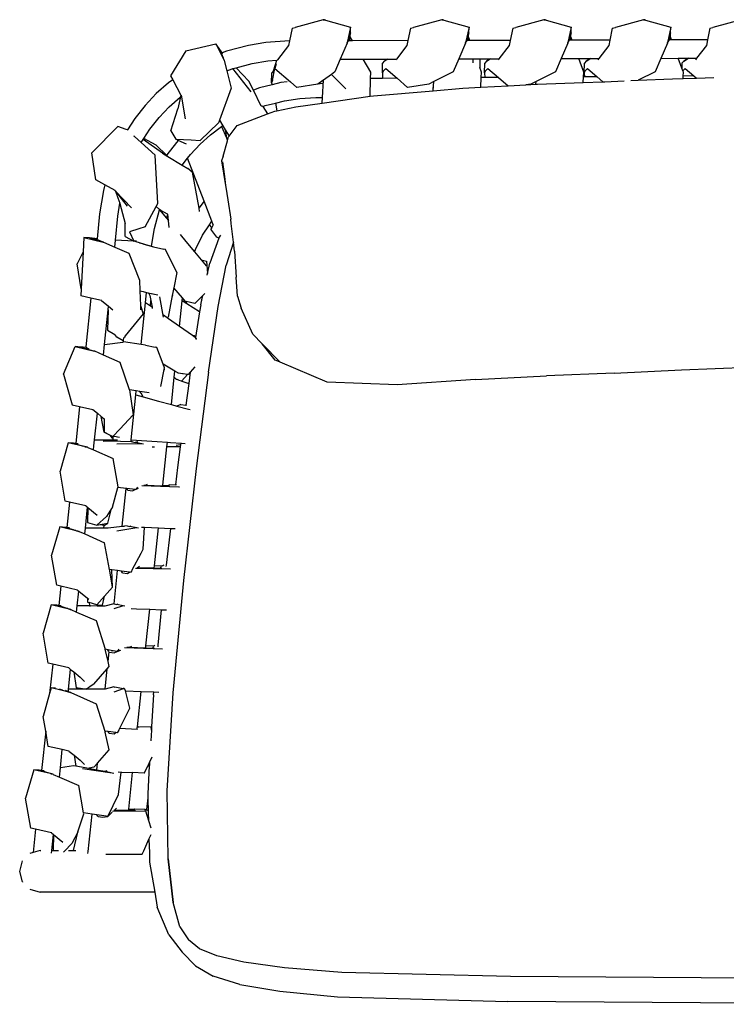
# Model space of a CAD drawing. Units: centimetres. Extents: x -116 to 117, y -37 to 48.
# Drawn here: x -116 to -55, y -37 to 48 of the extents above; entities that cross this region are included whole.
import ezdxf

# ---------------------------------------------------------------- set-up
doc = ezdxf.new("R2010")
doc.units = ezdxf.units.CM
doc.header["$MEASUREMENT"] = 0
doc.layers.get('0').update_dxf_attribs({"linetype": 'CONTINUOUS'})
doc.layers.add('DEFAULT', color=7, linetype='CONTINUOUS')

# ---------------------------------------------------------------- blocks, each defined once
blk = doc.blocks.new('A$C0C202D74')
for p, q in [((-89.343, 48.434), (-91.792, 47.768)), ((-89.235, 48.432), (-89.343, 48.434)), ((-89.343, 48.434), (-89.162, 48.384)), ((-89.162, 48.384), (-89.235, 48.432)), ((-89.162, 48.384), (-86.974, 47.783)), ((-79.054, 48.434), (-81.504, 47.768)), ((-78.946, 48.432), (-79.054, 48.434)), ((-79.054, 48.434), (-78.874, 48.384)), ((-78.874, 48.384), (-78.946, 48.432)), ((-78.874, 48.384), (-76.686, 47.783)), ((-70.172, 48.434), (-72.621, 47.768)), ((-70.064, 48.432), (-70.172, 48.434)), ((-70.172, 48.434), (-69.992, 48.384)), ((-69.992, 48.384), (-70.064, 48.432)), ((-69.992, 48.384), (-67.803, 47.783)), ((-61.52, 48.434), (-63.969, 47.768)), ((-61.412, 48.432), (-61.52, 48.434)), ((-61.52, 48.434), (-61.34, 48.384)), ((-61.34, 48.384), (-61.412, 48.432)), ((-61.34, 48.384), (-59.151, 47.783)), ((-53.04, 48.434), (-55.489, 47.768)), ((-92.063, 47.69), (-92.286, 46.59)), ((-92.063, 47.69), (-91.792, 47.768)), ((-86.974, 47.783), (-87.271, 46.415)), ((-86.992, 47.3), (-87.271, 46.415)), ((-87.006, 46.945), (-86.992, 47.3)), ((-86.992, 47.3), (-86.974, 47.783)), ((-81.775, 47.69), (-81.991, 46.615)), ((-81.775, 47.69), (-81.504, 47.768)), ((-76.686, 47.783), (-76.982, 46.415)), ((-76.704, 47.3), (-76.982, 46.415)), ((-76.717, 46.943), (-76.704, 47.3)), ((-76.704, 47.3), (-76.686, 47.783)), ((-72.892, 47.69), (-73.104, 46.638)), ((-72.892, 47.69), (-72.621, 47.768)), ((-67.803, 47.783), (-68.1, 46.415)), ((-67.822, 47.3), (-68.1, 46.415)), ((-67.835, 46.943), (-67.822, 47.3)), ((-67.822, 47.3), (-67.803, 47.783)), ((-64.24, 47.69), (-64.448, 46.659)), ((-64.24, 47.69), (-63.969, 47.768)), ((-59.151, 47.783), (-59.448, 46.415)), ((-59.17, 47.3), (-59.448, 46.415)), ((-59.183, 46.943), (-59.17, 47.3)), ((-59.17, 47.3), (-59.151, 47.783)), ((-55.76, 47.69), (-55.963, 46.68)), ((-55.76, 47.69), (-55.489, 47.768)), ((-101.282, 45.74), (-98.669, 46.321)), ((-98.395, 45.923), (-98.669, 46.321)), ((-98.669, 46.321), (-97.959, 44.918)), ((-94.34, 46.454), (-95.852, 46.203)), ((-92.286, 46.59), (-94.34, 46.454)), ((-92.286, 46.59), (-92.362, 46.202)), ((-87.278, 46.387), (-87.867, 45.002)), ((-87.276, 46.399), (-87.278, 46.387)), ((-87.276, 46.399), (-87.271, 46.415)), ((-87.271, 46.415), (-87.149, 46.603)), ((-87.149, 46.603), (-87.011, 46.818)), ((-87.049, 46.603), (-87.149, 46.603)), ((-87.049, 46.603), (-87.011, 46.818)), ((-86.808, 46.603), (-87.049, 46.603)), ((-87.011, 46.818), (-87.006, 46.945)), ((-86.808, 46.603), (-87.006, 46.945)), ((-81.991, 46.615), (-86.808, 46.603)), ((-81.991, 46.615), (-82.074, 46.202)), ((-76.99, 46.387), (-77.568, 45.027)), ((-76.987, 46.399), (-76.99, 46.387)), ((-76.987, 46.399), (-76.982, 46.415)), ((-76.982, 46.415), (-76.844, 46.628)), ((-76.844, 46.628), (-76.722, 46.818)), ((-76.756, 46.629), (-76.844, 46.628)), ((-76.756, 46.629), (-76.722, 46.818)), ((-76.603, 46.629), (-76.756, 46.629)), ((-76.722, 46.818), (-76.717, 46.943)), ((-76.603, 46.629), (-76.717, 46.943)), ((-73.104, 46.638), (-76.603, 46.629)), ((-73.104, 46.638), (-73.192, 46.202)), ((-68.107, 46.387), (-68.676, 45.049)), ((-68.105, 46.399), (-68.107, 46.387)), ((-68.105, 46.399), (-68.1, 46.415)), ((-68.1, 46.415), (-67.948, 46.65)), ((-67.948, 46.65), (-67.84, 46.818)), ((-67.869, 46.651), (-67.948, 46.65)), ((-67.869, 46.651), (-67.84, 46.818)), ((-67.728, 46.651), (-67.869, 46.651)), ((-67.84, 46.818), (-67.835, 46.943)), ((-67.728, 46.651), (-67.835, 46.943)), ((-64.448, 46.659), (-67.728, 46.651)), ((-64.448, 46.659), (-64.54, 46.202)), ((-59.455, 46.387), (-60.015, 45.071)), ((-59.453, 46.399), (-59.455, 46.387)), ((-59.453, 46.399), (-59.448, 46.415)), ((-59.448, 46.415), (-59.282, 46.672)), ((-59.282, 46.672), (-59.188, 46.818)), ((-59.214, 46.672), (-59.282, 46.672)), ((-59.214, 46.672), (-59.188, 46.818)), ((-59.085, 46.674), (-59.214, 46.672)), ((-59.188, 46.818), (-59.183, 46.943)), ((-59.085, 46.674), (-59.183, 46.943)), ((-55.963, 46.68), (-59.085, 46.674)), ((-55.963, 46.68), (-56.059, 46.202)), ((-101.282, 45.74), (-102.615, 43.552)), ((-98.192, 45.628), (-98.395, 45.923)), ((-98.395, 45.923), (-98.046, 45.118)), ((-98.118, 45.549), (-98.192, 45.628)), ((-98.133, 45.543), (-98.192, 45.628)), ((-98.118, 45.549), (-98.133, 45.543)), ((-98.123, 45.524), (-98.133, 45.543)), ((-98.117, 45.516), (-98.123, 45.524)), ((-98.116, 45.506), (-98.123, 45.524)), ((-97.755, 45.688), (-98.118, 45.549)), ((-98.112, 45.508), (-98.117, 45.516)), ((-98.109, 45.48), (-98.116, 45.506)), ((-95.852, 46.203), (-97.755, 45.688)), ((-92.362, 46.202), (-93.319, 44.948)), ((-92.362, 46.202), (-92.367, 46.179)), ((-82.074, 46.202), (-82.98, 45.014)), ((-82.074, 46.202), (-82.079, 46.179)), ((-73.192, 46.202), (-74.081, 45.036)), ((-73.192, 46.202), (-73.196, 46.179)), ((-64.54, 46.202), (-65.413, 45.057)), ((-64.54, 46.202), (-64.544, 46.179)), ((-56.059, 46.202), (-56.917, 45.078)), ((-56.059, 46.202), (-56.064, 46.179)), ((-98.046, 45.118), (-98.033, 45.089)), ((-97.959, 44.918), (-98.033, 45.089)), ((-97.959, 44.918), (-97.965, 44.941)), ((-97.959, 44.918), (-97.958, 44.915)), ((-97.958, 44.915), (-97.957, 44.912)), ((-97.957, 44.912), (-97.953, 44.905)), ((-97.953, 44.905), (-97.952, 44.901)), ((-97.952, 44.901), (-97.946, 44.891)), ((-97.946, 44.891), (-97.721, 43.988)), ((-96.91, 44.259), (-95.511, 44.638)), ((-95.511, 44.638), (-94.156, 44.862)), ((-94.156, 44.862), (-93.378, 44.914)), ((-93.673, 43.984), (-93.378, 44.914)), ((-93.444, 44.61), (-93.545, 44.197)), ((-93.378, 44.914), (-93.334, 44.917)), ((-93.319, 44.948), (-93.324, 44.941)), ((-87.867, 45.002), (-88.336, 43.897)), ((-87.867, 45.002), (-85.881, 45.007)), ((-85.881, 45.007), (-83.744, 45.012)), ((-85.215, 43.861), (-85.881, 45.007)), ((-84.21, 43.8), (-84.201, 44.644)), ((-84.05, 44.826), (-84.201, 44.644)), ((-83.744, 45.012), (-84.05, 44.826)), ((-84.05, 44.826), (-83.739, 45.012)), ((-83.744, 45.012), (-83.739, 45.012)), ((-83.739, 45.012), (-82.98, 45.014)), ((-82.98, 45.014), (-83.036, 44.941)), ((-77.568, 45.027), (-78.048, 43.897)), ((-77.568, 45.027), (-76.343, 45.03)), ((-76.343, 45.03), (-75.743, 45.032)), ((-76.343, 45.03), (-76.343, 44.695)), ((-75.743, 45.032), (-74.826, 45.034)), ((-75.743, 45.032), (-75.743, 44.275)), ((-75.327, 43.8), (-75.318, 44.644)), ((-75.167, 44.826), (-75.318, 44.644)), ((-74.826, 45.034), (-75.167, 44.826)), ((-75.167, 44.826), (-74.838, 45.023)), ((-74.838, 45.023), (-74.82, 45.034)), ((-74.826, 45.034), (-74.82, 45.034)), ((-74.82, 45.034), (-74.081, 45.036)), ((-74.081, 45.036), (-74.153, 44.941)), ((-68.676, 45.049), (-69.166, 43.897)), ((-68.676, 45.049), (-67.145, 45.053)), ((-67.145, 45.053), (-66.139, 45.056)), ((-66.71, 43.861), (-67.145, 45.053)), ((-66.675, 43.8), (-66.666, 44.644)), ((-66.515, 44.826), (-66.666, 44.644)), ((-66.139, 45.056), (-66.515, 44.826)), ((-66.515, 44.826), (-66.186, 45.023)), ((-66.186, 45.023), (-66.133, 45.056)), ((-66.139, 45.056), (-66.133, 45.056)), ((-66.133, 45.056), (-65.413, 45.057)), ((-65.413, 45.057), (-65.502, 44.941)), ((-60.015, 45.071), (-60.514, 43.897)), ((-60.015, 45.071), (-58.501, 45.075)), ((-58.501, 45.075), (-57.624, 45.077)), ((-58.191, 44.225), (-58.501, 45.075)), ((-58.186, 44.644), (-58.191, 44.225)), ((-58.035, 44.826), (-58.186, 44.644)), ((-57.624, 45.077), (-58.035, 44.826)), ((-58.035, 44.826), (-57.706, 45.023)), ((-57.706, 45.023), (-57.618, 45.077)), ((-57.624, 45.077), (-57.618, 45.077)), ((-57.618, 45.077), (-56.917, 45.078)), ((-56.917, 45.078), (-57.021, 44.941)), ((-97.721, 43.988), (-97.258, 44.165)), ((-97.721, 43.988), (-97.344, 42.471)), ((-97.258, 44.165), (-97.203, 44.18)), ((-97.203, 44.18), (-96.91, 44.259)), ((-95.62, 42.163), (-97.203, 44.18)), ((-95.808, 43.082), (-96.91, 44.259)), ((-93.833, 42.959), (-93.824, 43.802)), ((-93.673, 43.984), (-93.824, 43.802)), ((-93.749, 43.135), (-93.545, 44.197)), ((-93.545, 44.197), (-92.203, 43.033)), ((-88.639, 43.68), (-89.33, 43.184)), ((-88.336, 43.897), (-88.639, 43.68)), ((-87.383, 42.427), (-88.639, 43.68)), ((-85.233, 43.317), (-85.215, 43.861)), ((-84.126, 43.977), (-84.21, 43.8)), ((-84.21, 43.8), (-84.204, 43.326)), ((-84.126, 43.977), (-83.921, 44.197)), ((-83.921, 44.197), (-82.929, 43.336)), ((-78.048, 43.897), (-79.737, 43.061)), ((-75.592, 43.861), (-75.743, 44.275)), ((-75.743, 44.275), (-75.743, 44.177)), ((-75.616, 43.395), (-75.592, 43.861)), ((-75.244, 43.977), (-75.327, 43.8)), ((-75.327, 43.8), (-75.313, 43.397)), ((-75.244, 43.977), (-75.039, 44.197)), ((-75.039, 44.197), (-74.128, 43.407)), ((-69.166, 43.897), (-70.855, 43.061)), ((-66.73, 43.466), (-66.71, 43.861)), ((-66.592, 43.977), (-66.675, 43.8)), ((-66.675, 43.8), (-66.663, 43.466)), ((-66.592, 43.977), (-66.387, 44.197)), ((-66.387, 44.197), (-65.555, 43.475)), ((-60.514, 43.897), (-61.984, 43.17)), ((-58.104, 43.986), (-58.191, 44.225)), ((-58.104, 43.986), (-57.907, 44.197)), ((-58.058, 43.861), (-58.104, 43.986)), ((-58.075, 43.535), (-58.058, 43.861)), ((-57.907, 44.197), (-57.153, 43.543)), ((-102.788, 42.947), (-103.85, 42.007)), ((-102.43, 43.211), (-102.788, 42.947)), ((-102.615, 43.552), (-102.43, 43.211)), ((-102.43, 43.211), (-101.709, 41.881)), ((-95.418, 42.295), (-95.808, 43.082)), ((-93.749, 43.135), (-93.833, 42.959)), ((-93.833, 42.959), (-93.798, 42.768)), ((-93.019, 42.962), (-93.798, 42.768)), ((-92.481, 43.042), (-93.019, 42.962)), ((-92.203, 43.033), (-91.64, 42.545)), ((-89.812, 42.838), (-91.64, 42.545)), ((-89.383, 43.146), (-89.812, 42.838)), ((-89.415, 42.888), (-89.812, 42.838)), ((-89.418, 41.684), (-89.33, 43.184)), ((-89.383, 43.146), (-89.391, 43.054)), ((-89.33, 43.184), (-89.383, 43.146)), ((-85.281, 41.782), (-85.233, 43.317)), ((-84.204, 43.326), (-85.233, 43.317)), ((-82.929, 43.336), (-84.204, 43.326)), ((-82.929, 43.336), (-82.017, 42.545)), ((-80.189, 42.838), (-82.017, 42.545)), ((-79.737, 43.061), (-80.189, 42.838)), ((-79.765, 42.696), (-79.737, 43.061)), ((-75.659, 42.556), (-75.616, 43.395)), ((-75.313, 43.397), (-75.616, 43.395)), ((-74.128, 43.407), (-75.313, 43.397)), ((-74.128, 43.407), (-73.296, 42.685)), ((-71.306, 42.838), (-71.736, 42.769)), ((-71.736, 42.769), (-70.874, 42.816)), ((-70.855, 43.061), (-71.306, 42.838)), ((-70.874, 42.816), (-70.855, 43.061)), ((-70.874, 42.816), (-70.732, 42.823)), ((-70.732, 42.823), (-66.755, 42.974)), ((-66.755, 42.974), (-66.73, 43.466)), ((-66.755, 42.974), (-65.051, 43.038)), ((-66.663, 43.466), (-66.73, 43.466)), ((-65.555, 43.475), (-66.663, 43.466)), ((-65.555, 43.475), (-65.051, 43.038)), ((-65.051, 43.038), (-64.875, 43.044)), ((-64.875, 43.044), (-63.202, 43.117)), ((-62.619, 43.142), (-61.984, 43.17)), ((-61.984, 43.17), (-59.018, 43.298)), ((-59.018, 43.298), (-58.085, 43.323)), ((-58.085, 43.323), (-58.075, 43.535)), ((-58.085, 43.323), (-56.934, 43.353)), ((-57.153, 43.543), (-58.075, 43.535)), ((-57.153, 43.543), (-56.934, 43.353)), ((-56.934, 43.353), (-55.402, 43.394)), ((-103.85, 42.007), (-104.825, 40.974)), ((-97.344, 42.471), (-98.37, 39.699)), ((-94.881, 42.497), (-95.418, 42.295)), ((-94.73, 40.904), (-95.418, 42.295)), ((-93.798, 42.768), (-94.881, 42.497)), ((-84.975, 41.826), (-79.806, 42.256)), ((-79.806, 42.256), (-79.794, 42.45)), ((-79.806, 42.256), (-79.799, 42.257)), ((-79.799, 42.257), (-79.765, 42.696)), ((-79.799, 42.257), (-77.222, 42.472)), ((-79.794, 42.45), (-79.793, 42.457)), ((-79.793, 42.457), (-79.765, 42.696)), ((-77.222, 42.472), (-75.659, 42.556)), ((-75.659, 42.556), (-73.296, 42.685)), ((-73.296, 42.685), (-71.736, 42.769)), ((-102.736, 40.857), (-101.782, 41.701)), ((-101.742, 41.73), (-101.976, 40.685)), ((-101.782, 41.701), (-101.742, 41.73)), ((-101.709, 41.881), (-101.742, 41.73)), ((-101.709, 41.881), (-101.697, 41.86)), ((-101.697, 41.86), (-101.351, 39.81)), ((-94.404, 40.967), (-93.508, 41.191)), ((-93.508, 41.191), (-92.707, 41.391)), ((-93.508, 41.191), (-93.384, 40.516)), ((-92.707, 41.391), (-91.38, 41.589)), ((-91.743, 40.857), (-89.448, 41.186)), ((-91.38, 41.589), (-89.987, 41.68)), ((-89.987, 41.68), (-89.418, 41.684)), ((-89.448, 41.186), (-85.281, 41.782)), ((-89.448, 41.186), (-89.418, 41.684)), ((-85.281, 41.782), (-84.975, 41.826)), ((-104.825, 40.974), (-105.706, 39.852)), ((-103.611, 39.929), (-102.736, 40.857)), ((-102.587, 38.778), (-101.976, 40.685)), ((-96.822, 39.231), (-94.179, 40.244)), ((-94.629, 40.916), (-94.73, 40.904)), ((-94.607, 40.891), (-94.583, 40.899)), ((-94.583, 40.899), (-94.404, 40.967)), ((-94.583, 40.899), (-94.179, 40.244)), ((-94.179, 40.244), (-93.567, 40.478)), ((-93.567, 40.478), (-93.384, 40.516)), ((-93.384, 40.516), (-91.743, 40.857)), ((-105.706, 39.852), (-106.358, 38.848)), ((-104.404, 38.92), (-103.611, 39.929)), ((-98.46, 39.454), (-100.044, 37.941)), ((-98.37, 39.699), (-98.46, 39.454)), ((-98.37, 39.699), (-98.079, 39.219)), ((-107.186, 39.146), (-109.447, 36.851)), ((-106.467, 38.902), (-107.186, 39.146)), ((-106.358, 38.848), (-106.467, 38.902)), ((-106.358, 38.848), (-106.374, 38.824)), ((-104.938, 38.1), (-104.404, 38.92)), ((-102.587, 38.778), (-102.163, 38.04)), ((-99.143, 38.437), (-98.19, 39.147)), ((-98.19, 39.147), (-98.161, 39.169)), ((-98.19, 39.147), (-97.739, 38.163)), ((-98.161, 39.169), (-98.079, 39.219)), ((-98.079, 39.219), (-97.864, 38.863)), ((-97.864, 38.863), (-97.739, 38.163)), ((-97.864, 38.863), (-97.527, 38.306)), ((-97.524, 38.304), (-96.822, 39.231)), ((-105.749, 38.282), (-105.803, 38.338)), ((-105.749, 38.282), (-105.79, 38.319)), ((-105.158, 37.744), (-105.749, 38.282)), ((-105.158, 37.744), (-105.11, 37.835)), ((-103.962, 36.656), (-105.158, 37.744)), ((-105.11, 37.835), (-104.994, 38.014)), ((-104.994, 38.014), (-104.938, 38.1)), ((-103.327, 36.828), (-104.994, 38.014)), ((-103.851, 37.521), (-104.938, 38.1)), ((-102.106, 37.766), (-102.948, 36.681)), ((-102.163, 38.04), (-100.826, 37.978)), ((-101.943, 37.941), (-102.163, 38.04)), ((-101.943, 37.941), (-102.106, 37.766)), ((-101.221, 37.614), (-101.943, 37.941)), ((-100.826, 37.978), (-100.044, 37.941)), ((-100.053, 37.622), (-99.143, 38.437)), ((-98.048, 36.56), (-97.671, 37.888)), ((-97.739, 38.163), (-97.708, 37.993)), ((-97.671, 37.888), (-97.57, 38.244)), ((-97.57, 38.244), (-97.524, 38.304)), ((-97.527, 38.306), (-97.524, 38.304)), ((-109.116, 34.502), (-109.447, 36.851)), ((-102.966, 36.653), (-103.851, 37.521)), ((-103.327, 36.828), (-102.858, 36.547)), ((-100.887, 36.727), (-100.053, 37.622)), ((-103.711, 32.467), (-103.962, 36.656)), ((-102.948, 36.681), (-102.966, 36.653)), ((-102.858, 36.547), (-102.966, 36.653)), ((-102.858, 36.547), (-101.61, 35.798)), ((-101.61, 35.798), (-101.148, 36.392)), ((-101.148, 36.392), (-100.887, 36.727)), ((-99.695, 32.646), (-101.148, 36.392)), ((-98.048, 36.56), (-98.183, 36.164)), ((-98.183, 36.164), (-97.829, 34.033)), ((-98.108, 36.063), (-97.933, 34.814)), ((-98.087, 35.999), (-98.091, 35.993)), ((-98.087, 36.026), (-98.09, 36.019)), ((-98.087, 35.999), (-98.09, 36.019)), ((-98.09, 35.986), (-97.933, 34.814)), ((-98.084, 36.004), (-98.087, 35.999)), ((-101.61, 35.798), (-101.118, 35.503)), ((-100.725, 35.178), (-101.118, 35.503)), ((-100.725, 35.178), (-100.171, 32.042)), ((-108.32, 34.063), (-109.116, 34.502)), ((-97.933, 34.814), (-97.829, 34.033)), ((-108.452, 33.588), (-108.776, 31.553)), ((-108.32, 34.063), (-108.452, 33.588)), ((-107.428, 33.571), (-108.32, 34.063)), ((-107.428, 33.571), (-107.291, 33.211)), ((-107.413, 33.562), (-107.428, 33.571)), ((-107.413, 33.562), (-106.376, 32.226)), ((-106.001, 32.067), (-107.413, 33.562)), ((-97.829, 34.033), (-97.736, 33.34)), ((-107.278, 33.178), (-107.01, 32.474)), ((-99.695, 32.646), (-100.171, 32.042)), ((-99.024, 30.914), (-99.695, 32.646)), ((-97.72, 33.33), (-97.631, 32.772)), ((-97.631, 32.772), (-97.377, 31.086)), ((-107.19, 31.344), (-107.01, 32.474)), ((-107.01, 32.474), (-107.006, 32.465)), ((-107.006, 32.465), (-106.552, 30.717)), ((-104.83, 30.427), (-103.854, 32.205)), ((-104.01, 30.29), (-103.568, 31.896)), ((-103.854, 32.205), (-103.711, 32.467)), ((-103.56, 31.925), (-103.854, 32.205)), ((-103.568, 31.896), (-103.56, 31.925)), ((-103.568, 31.896), (-102.973, 31.181)), ((-103.465, 31.834), (-103.56, 31.925)), ((-102.869, 31.534), (-103.465, 31.834)), ((-100.171, 32.042), (-100.122, 31.761)), ((-108.776, 31.553), (-109.003, 29.372)), ((-107.405, 29.278), (-107.19, 31.344)), ((-102.869, 31.534), (-102.973, 31.181)), ((-102.973, 31.181), (-102.794, 30.966)), ((-102.853, 31.526), (-102.869, 31.534)), ((-102.794, 30.966), (-102.853, 31.526)), ((-102.732, 30.379), (-102.794, 30.966)), ((-99.24, 30.595), (-99.078, 30.845)), ((-99.078, 30.845), (-99.024, 30.914)), ((-98.903, 30.604), (-99.024, 30.914)), ((-97.336, 30.715), (-97.377, 31.086)), ((-106.553, 29.572), (-106.552, 30.717)), ((-105.379, 30.248), (-106.187, 29.985)), ((-106.187, 29.985), (-105.798, 29.183)), ((-104.83, 30.427), (-105.379, 30.248)), ((-104.258, 28.745), (-104.01, 30.29)), ((-99.826, 29.688), (-99.24, 30.595)), ((-99.036, 30.359), (-99.24, 30.595)), ((-99.036, 30.359), (-99.109, 30.223)), ((-98.606, 29.535), (-99.109, 30.223)), ((-98.903, 30.604), (-99.036, 30.359)), ((-97.155, 29.096), (-97.336, 30.715)), ((-110.149, 29.509), (-110.212, 28.248)), ((-109.669, 29.458), (-110.149, 29.509)), ((-110.149, 29.509), (-108.473, 29.107)), ((-109.189, 29.407), (-109.669, 29.458)), ((-109.669, 29.458), (-108.473, 29.107)), ((-109.008, 29.331), (-109.189, 29.407)), ((-109.189, 29.407), (-109.097, 29.377)), ((-109.003, 29.372), (-109.097, 29.377)), ((-109.097, 29.377), (-109.006, 29.348)), ((-109.006, 29.348), (-109.008, 29.331)), ((-108.473, 29.107), (-109.008, 29.331)), ((-109.003, 29.372), (-109.006, 29.348)), ((-108.45, 29.101), (-108.473, 29.107)), ((-107.469, 28.667), (-107.405, 29.278)), ((-105.808, 29.183), (-107.405, 29.278)), ((-106.553, 29.572), (-105.807, 29.187)), ((-105.807, 29.187), (-105.808, 29.183)), ((-105.798, 29.183), (-105.808, 29.183)), ((-105.798, 29.183), (-105.807, 29.187)), ((-105.783, 29.182), (-105.798, 29.183)), ((-105.561, 29.188), (-105.783, 29.182)), ((-105.711, 29.178), (-105.783, 29.182)), ((-105.711, 29.178), (-104.888, 28.921)), ((-101.791, 29.763), (-101.287, 29.158)), ((-101.287, 29.158), (-100.537, 28.257)), ((-100.455, 28.465), (-99.826, 29.688)), ((-98.424, 29.429), (-99.213, 27.265)), ((-98.424, 29.429), (-98.606, 29.535)), ((-98.385, 29.537), (-98.424, 29.429)), ((-98.278, 29.704), (-98.385, 29.537)), ((-110.212, 28.248), (-110.734, 27.211)), ((-110.212, 28.248), (-110.374, 25.039)), ((-108.45, 29.101), (-107.469, 28.667)), ((-107.469, 28.667), (-106.245, 28.126)), ((-105.326, 29.043), (-104.888, 28.921)), ((-104.94, 28.909), (-104.092, 28.699)), ((-104.888, 28.921), (-104.258, 28.745)), ((-104.258, 28.745), (-104.092, 28.699)), ((-104.092, 28.699), (-103.191, 28.475)), ((-103.047, 28.441), (-103.191, 28.475)), ((-102.082, 26.451), (-103.047, 28.441)), ((-100.537, 28.257), (-100.455, 28.465)), ((-100.537, 28.257), (-99.952, 27.555)), ((-97.155, 29.096), (-97.787, 27.091)), ((-97.153, 29.083), (-97.78, 27.095)), ((-97.153, 29.083), (-97.155, 29.096)), ((-97.067, 28.307), (-97.153, 29.083)), ((-97.067, 28.307), (-96.928, 26.06)), ((-106.245, 28.126), (-105.306, 25.784)), ((-99.952, 27.555), (-99.509, 27.022)), ((-99.952, 27.555), (-99.496, 27.45)), ((-99.496, 27.45), (-99.406, 26.372)), ((-110.374, 25.039), (-110.734, 27.211)), ((-99.406, 26.372), (-99.213, 27.265)), ((-98.476, 23.496), (-97.787, 27.091)), ((-98.468, 23.499), (-97.781, 27.088)), ((-97.78, 27.092), (-97.781, 27.088)), ((-97.78, 27.092), (-97.78, 27.095)), ((-97.772, 27.095), (-97.774, 27.091)), ((-105.306, 25.784), (-105.275, 24.862)), ((-102.082, 26.451), (-102.332, 25.136)), ((-99.438, 26.22), (-99.406, 26.372)), ((-96.791, 24.391), (-96.928, 26.06)), ((-110.374, 25.039), (-110.405, 24.426)), ((-105.275, 24.862), (-104.982, 24.795)), ((-105.275, 24.862), (-105.232, 23.595)), ((-102.332, 25.136), (-102.463, 24.451)), ((-101.571, 24.242), (-102.332, 25.136)), ((-109.539, 24.227), (-110.405, 24.426)), ((-109.539, 24.227), (-109.982, 19.979)), ((-108.611, 24.014), (-109.539, 24.227)), ((-108.59, 24.01), (-108.611, 24.014)), ((-108.611, 24.014), (-108.004, 23.525)), ((-104.982, 24.795), (-104.695, 24.719)), ((-104.982, 24.795), (-104.574, 24.701)), ((-104.788, 23.829), (-104.695, 24.719)), ((-104.695, 24.719), (-104.544, 24.678)), ((-104.574, 24.701), (-104.133, 24.592)), ((-104.574, 24.701), (-103.721, 24.505)), ((-104.544, 24.678), (-104.417, 24.469)), ((-104.417, 24.469), (-104.332, 24.022)), ((-104.37, 23.537), (-104.332, 24.022)), ((-104.332, 24.022), (-104.221, 23.433)), ((-103.577, 24.348), (-103.251, 22.578)), ((-102.463, 24.451), (-102.821, 22.577)), ((-102.463, 24.451), (-102.411, 24.429)), ((-101.832, 21.763), (-101.598, 23.984)), ((-101.598, 23.984), (-101.571, 24.242)), ((-101.207, 23.741), (-101.598, 23.984)), ((-101.33, 23.959), (-101.571, 24.242)), ((-100.495, 23.768), (-99.821, 24.447)), ((-99.996, 23.632), (-99.876, 24.189)), ((-99.935, 24.064), (-99.876, 24.189)), ((-99.876, 24.189), (-99.821, 24.447)), ((-99.821, 24.447), (-99.626, 24.643)), ((-96.791, 24.391), (-96.485, 23.346)), ((-108.351, 20.197), (-108.038, 23.197)), ((-108.038, 23.197), (-108.088, 21.447)), ((-108.038, 23.197), (-108.004, 23.525)), ((-108.004, 23.525), (-107.626, 23.221)), ((-105.232, 23.595), (-104.982, 22.849)), ((-105.232, 23.595), (-105.22, 23.219)), ((-105.167, 20.197), (-104.788, 23.829)), ((-104.37, 23.537), (-104.788, 23.829)), ((-104.221, 23.433), (-104.37, 23.537)), ((-104.221, 23.433), (-104.203, 23.337)), ((-101.255, 23.942), (-101.33, 23.959)), ((-101.207, 23.741), (-101.255, 23.942)), ((-100.495, 23.768), (-101.255, 23.942)), ((-100.087, 23.043), (-101.207, 23.741)), ((-99.996, 23.632), (-100.087, 23.043)), ((-99.307, 17.79), (-98.476, 23.496)), ((-98.47, 23.493), (-98.47, 23.496)), ((-98.462, 23.495), (-98.462, 23.499)), ((-95.47, 21.085), (-96.485, 23.346)), ((-104.982, 22.849), (-106.551, 20.951)), ((-102.789, 22.432), (-103.241, 22.748)), ((-101.832, 21.763), (-102.789, 22.432)), ((-100.087, 23.043), (-100.435, 20.803)), ((-108.088, 21.447), (-107.449, 21.062)), ((-100.715, 20.984), (-101.832, 21.763)), ((-107.267, 20.82), (-107.449, 21.062)), ((-106.742, 20.514), (-107.267, 20.82)), ((-106.711, 20.816), (-106.742, 20.514)), ((-106.551, 20.951), (-106.621, 20.867)), ((-106.621, 20.867), (-106.57, 20.819)), ((-100.529, 20.956), (-100.715, 20.984)), ((-100.47, 20.812), (-100.715, 20.984)), ((-100.435, 20.803), (-100.529, 20.956)), ((-100.351, 20.666), (-100.435, 20.803)), ((-100.343, 20.653), (-100.351, 20.666)), ((-94.667, 20.266), (-95.47, 21.085)), ((-111.902, 17.608), (-110.901, 20.026)), ((-110.421, 19.975), (-110.901, 20.026)), ((-110.901, 20.026), (-109.225, 19.624)), ((-110.421, 19.975), (-109.225, 19.624)), ((-110.193, 19.95), (-110.421, 19.975)), ((-110.193, 19.95), (-109.982, 19.979)), ((-109.987, 19.928), (-110.193, 19.95)), ((-109.982, 19.979), (-109.987, 19.928)), ((-109.941, 19.924), (-109.987, 19.928)), ((-109.894, 19.908), (-109.941, 19.924)), ((-109.941, 19.924), (-109.894, 19.904)), ((-109.894, 19.904), (-109.703, 19.824)), ((-108.446, 19.283), (-108.351, 20.197)), ((-108.351, 20.197), (-106.753, 20.411)), ((-106.742, 20.514), (-106.753, 20.411)), ((-106.753, 20.411), (-106.693, 20.419)), ((-105.167, 20.197), (-106.693, 20.419)), ((-104.777, 20.14), (-105.167, 20.197)), ((-104.777, 20.14), (-103.954, 19.974)), ((-103.809, 19.942), (-103.954, 19.974)), ((-103.252, 18.477), (-103.809, 19.942)), ((-93.533, 18.846), (-94.667, 20.266)), ((-93.089, 18.66), (-94.667, 20.266)), ((-109.293, 19.652), (-109.225, 19.624)), ((-109.202, 19.618), (-109.225, 19.624)), ((-108.446, 19.283), (-109.202, 19.618)), ((-106.997, 18.642), (-108.446, 19.283)), ((-93.089, 18.66), (-93.533, 18.846)), ((-106.167, 16.252), (-106.997, 18.642)), ((-103.456, 16.536), (-103.157, 18.035)), ((-103.132, 18.161), (-103.252, 18.477)), ((-102.24, 17.887), (-103.252, 18.477)), ((-103.157, 18.035), (-103.132, 18.161)), ((-103.157, 18.035), (-103.111, 18.016)), ((-100.497, 18.259), (-100.899, 17.796)), ((-89.015, 16.913), (-93.089, 18.66)), ((-64.084, 17.714), (-58.225, 17.984)), ((-58.225, 17.984), (-51.975, 18.237)), ((-111.902, 17.608), (-111.157, 14.942)), ((-102.546, 14.979), (-102.295, 17.363)), ((-102.295, 17.363), (-102.24, 17.887)), ((-102.134, 17.184), (-102.295, 17.363)), ((-101.932, 17.706), (-102.24, 17.887)), ((-101.908, 17.106), (-102.134, 17.184)), ((-102.112, 17.161), (-102.134, 17.184)), ((-101.908, 17.106), (-102.112, 17.161)), ((-101.908, 17.106), (-102.043, 17.155)), ((-101.932, 17.706), (-101.982, 17.714)), ((-101.929, 17.705), (-101.932, 17.706)), ((-101.562, 17.651), (-101.929, 17.705)), ((-101.648, 17.035), (-101.143, 17.589)), ((-101.508, 17.643), (-101.562, 17.651)), ((-101.143, 17.589), (-101.508, 17.643)), ((-101.086, 17.581), (-101.143, 17.589)), ((-100.899, 17.796), (-101.086, 17.581)), ((-100.899, 17.796), (-101.032, 16.801)), ((-100.367, 9.416), (-99.299, 17.791)), ((-76.115, 17.165), (-82.914, 16.697)), ((-76.115, 17.165), (-69.943, 17.473)), ((-64.084, 17.714), (-69.943, 17.473)), ((-101.908, 17.106), (-101.686, 17.045)), ((-101.658, 17.027), (-101.648, 17.035)), ((-101.636, 17.032), (-101.648, 17.035)), ((-101.636, 17.032), (-101.628, 17.03)), ((-101.628, 17.013), (-101.212, 16.864)), ((-101.032, 16.801), (-101.284, 14.917)), ((-101.212, 16.864), (-101.032, 16.801)), ((-82.914, 16.697), (-89.015, 16.913)), ((-106.167, 16.252), (-105.869, 14.072)), ((-105.588, 16.167), (-106.167, 16.252)), ((-106.033, 11.9), (-105.625, 15.81)), ((-105.625, 15.81), (-105.588, 16.167)), ((-105.625, 15.81), (-104.984, 15.637)), ((-105.276, 16.122), (-105.588, 16.167)), ((-105.18, 15.971), (-105.276, 16.122)), ((-104.484, 16.005), (-105.276, 16.122)), ((-104.984, 15.637), (-105.18, 15.971)), ((-104.984, 15.637), (-103.666, 15.281)), ((-111.157, 14.942), (-110.521, 14.797)), ((-110.521, 14.797), (-110.855, 11.589)), ((-110.521, 14.797), (-109.363, 14.531)), ((-103.666, 15.281), (-102.546, 14.979)), ((-102.546, 14.979), (-102.061, 14.848)), ((-101.73, 14.967), (-102.061, 14.848)), ((-102.061, 14.848), (-101.057, 14.577)), ((-101.73, 14.967), (-101.284, 14.917)), ((-101.2, 14.907), (-101.284, 14.917)), ((-101.057, 14.577), (-100.916, 14.539)), ((-109.363, 14.531), (-109.342, 14.526)), ((-109.363, 14.531), (-108.974, 14.217)), ((-109.214, 11.91), (-108.974, 14.217)), ((-108.974, 14.217), (-108.632, 13.941)), ((-108.382, 12.58), (-108.632, 13.941)), ((-108.632, 13.941), (-108.378, 13.737)), ((-108.378, 13.737), (-108.382, 12.58)), ((-107.032, 12.834), (-105.869, 14.072)), ((-107.883, 12.31), (-108.382, 12.58)), ((-108.382, 12.58), (-107.622, 12.206)), ((-107.883, 12.31), (-107.701, 12.079)), ((-107.701, 12.079), (-107.624, 12.068)), ((-107.624, 12.068), (-107.641, 11.91)), ((-107.614, 12.167), (-107.624, 12.068)), ((-107.622, 12.206), (-107.032, 12.834)), ((-107.352, 12.166), (-107.622, 12.206)), ((-107.225, 12.148), (-107.352, 12.166)), ((-107.053, 12.123), (-107.225, 12.148)), ((-107.053, 12.123), (-107.038, 12.11)), ((-111.513, 11.659), (-112.216, 9.184)), ((-111.033, 11.607), (-111.513, 11.659)), ((-109.837, 11.257), (-111.513, 11.659)), ((-110.855, 11.589), (-111.033, 11.607)), ((-111.033, 11.607), (-110.22, 11.37)), ((-110.639, 11.566), (-110.855, 11.589)), ((-110.22, 11.37), (-110.208, 11.365)), ((-110.079, 11.328), (-110.208, 11.365)), ((-110.079, 11.328), (-110.026, 11.312)), ((-110.026, 11.312), (-109.837, 11.257)), ((-109.941, 11.3), (-109.837, 11.257)), ((-109.814, 11.25), (-109.837, 11.257)), ((-109.814, 11.25), (-109.306, 11.026)), ((-109.306, 11.026), (-109.268, 11.389)), ((-109.268, 11.389), (-109.214, 11.91)), ((-109.214, 11.91), (-107.641, 11.91)), ((-108.047, 11.796), (-108.457, 11.763)), ((-106.975, 11.766), (-108.047, 11.796)), ((-107.641, 11.91), (-107.222, 11.91)), ((-105.105, 11.572), (-107.276, 11.541)), ((-106.05, 11.74), (-106.975, 11.766)), ((-106.05, 11.74), (-106.033, 11.9)), ((-105.928, 11.737), (-106.05, 11.74)), ((-106.033, 11.9), (-103.769, 11.75)), ((-105.928, 11.737), (-105.679, 11.687)), ((-105.461, 11.745), (-105.679, 11.687)), ((-105.105, 11.572), (-105.679, 11.687)), ((-104.961, 11.539), (-105.105, 11.572)), ((-104.225, 11.312), (-104.215, 11.31)), ((-104.215, 11.31), (-104.022, 11.31)), ((-103.769, 11.75), (-102.892, 11.692)), ((-103.284, 7.964), (-102.932, 11.31)), ((-102.932, 11.31), (-102.892, 11.692)), ((-101.767, 11.31), (-102.932, 11.31)), ((-102.892, 11.692), (-102.63, 11.675)), ((-102.63, 11.675), (-101.662, 11.611)), ((-102.124, 11.436), (-101.74, 11.512)), ((-101.767, 11.31), (-102.01, 9.498)), ((-101.74, 11.512), (-101.767, 11.31)), ((-101.734, 11.559), (-101.74, 11.512)), ((-101.662, 11.611), (-101.342, 11.589)), ((-109.306, 11.026), (-107.609, 10.275)), ((-107.167, 7.828), (-107.609, 10.275)), ((-102.01, 9.498), (-102.187, 7.986)), ((-101.464, -0.315), (-100.367, 9.416)), ((-111.768, 6.575), (-112.216, 9.184)), ((-107.671, 6.054), (-107.183, 7.773)), ((-107.183, 7.773), (-107.167, 7.828)), ((-106.474, 7.683), (-107.183, 7.773)), ((-105.492, 7.794), (-105.61, 7.616)), ((-105.105, 7.93), (-101.887, 7.834)), ((-104.943, 7.976), (-104.794, 7.969)), ((-104.794, 7.969), (-104.603, 8.052)), ((-104.794, 7.969), (-103.291, 7.904)), ((-103.291, 7.904), (-103.284, 7.964)), ((-103.291, 7.904), (-102.768, 7.882)), ((-103.284, 7.964), (-102.754, 7.936)), ((-102.768, 7.882), (-102.754, 7.936)), ((-102.768, 7.882), (-102.664, 7.877)), ((-102.754, 7.936), (-102.734, 8.017)), ((-102.734, 8.017), (-102.187, 7.986)), ((-102.103, 7.982), (-102.187, 7.986)), ((-101.887, 7.834), (-101.849, 7.831)), ((-106.816, 4.406), (-106.474, 7.683)), ((-106.416, 7.676), (-106.474, 7.683)), ((-106.331, 7.543), (-106.416, 7.676)), ((-105.686, 7.583), (-106.416, 7.676)), ((-106.331, 7.543), (-105.912, 7.485)), ((-105.912, 7.485), (-105.686, 7.583)), ((-105.636, 7.577), (-105.686, 7.583)), ((-105.61, 7.616), (-105.636, 7.577)), ((-105.61, 7.616), (-105.411, 7.702)), ((-111.387, 6.488), (-111.768, 6.575)), ((-111.387, 6.488), (-111.617, 4.278)), ((-109.975, 6.164), (-111.387, 6.488)), ((-110.013, 4.239), (-109.825, 6.043)), ((-109.953, 6.159), (-109.975, 6.164)), ((-109.975, 6.164), (-109.825, 6.043)), ((-109.796, 6.019), (-109.826, 4.719)), ((-109.825, 6.043), (-109.796, 6.019)), ((-109.796, 6.019), (-108.99, 5.37)), ((-107.671, 6.054), (-107.754, 5.925)), ((-108.193, 5.249), (-109.011, 4.487)), ((-107.754, 5.925), (-108.193, 5.249)), ((-108.072, 4.649), (-107.754, 5.925)), ((-112.247, 4.345), (-112.95, 1.87)), ((-111.767, 4.294), (-112.247, 4.345)), ((-110.571, 3.943), (-112.247, 4.345)), ((-111.032, 4.081), (-111.767, 4.294)), ((-111.617, 4.278), (-111.767, 4.294)), ((-109.826, 4.719), (-109.011, 4.487)), ((-109.011, 4.487), (-108.734, 4.535)), ((-108.734, 4.535), (-108.072, 4.649)), ((-108.734, 4.535), (-108.416, 4.487)), ((-108.416, 4.487), (-108.442, 4.235)), ((-108.416, 4.487), (-108.369, 4.48)), ((-108.369, 4.48), (-108.351, 4.49)), ((-108.369, 4.48), (-108.353, 4.479)), ((-108.351, 4.49), (-108.072, 4.649)), ((-106.819, 4.373), (-108.047, 4.234)), ((-106.819, 4.373), (-106.816, 4.406)), ((-106.616, 4.396), (-106.819, 4.373)), ((-106.816, 4.406), (-106.616, 4.396)), ((-106.38, 4.423), (-106.616, 4.396)), ((-106.38, 4.423), (-106.156, 4.378)), ((-106.07, 4.412), (-106.156, 4.378)), ((-105.557, 4.258), (-106.156, 4.378)), ((-105.137, 4.325), (-104.874, 4.312)), ((-104.993, 2.402), (-104.874, 4.312)), ((-104.874, 4.312), (-103.675, 4.255)), ((-111.393, 4.254), (-111.617, 4.278)), ((-111.032, 4.081), (-110.991, 4.066)), ((-110.991, 4.066), (-110.989, 4.065)), ((-110.839, 4.022), (-110.989, 4.065)), ((-110.839, 4.022), (-110.779, 4.004)), ((-110.779, 4.004), (-110.571, 3.943)), ((-110.685, 3.99), (-110.571, 3.943)), ((-110.548, 3.936), (-110.571, 3.943)), ((-110.548, 3.936), (-110.066, 3.723)), ((-110.066, 3.723), (-110.013, 4.239)), ((-110.066, 3.723), (-108.343, 2.961)), ((-108.442, 4.235), (-110.013, 4.239)), ((-108.047, 4.234), (-108.442, 4.235)), ((-105.557, 4.258), (-107.276, 3.978)), ((-105.412, 4.225), (-105.557, 4.258)), ((-104.023, 0.946), (-103.675, 4.255)), ((-103.675, 4.255), (-102.628, 4.205)), ((-102.628, 4.205), (-103, 1.017)), ((-102.628, 4.205), (-102.214, 4.185)), ((-107.925, 0.648), (-108.343, 2.961)), ((-112.502, -0.739), (-112.95, 1.87)), ((-105.943, 0.596), (-105.173, 2.061)), ((-105.173, 2.061), (-104.993, 2.402)), ((-105.479, 0.818), (-105.309, 0.92)), ((-104.042, 0.77), (-104.023, 0.946)), ((-104.023, 0.946), (-103.246, 0.988)), ((-103.486, 0.751), (-103.44, 0.888)), ((-103.246, 0.988), (-103.44, 0.888)), ((-103.192, 1.015), (-103.246, 0.988)), ((-103, 1.017), (-103.015, 0.887)), ((-107.718, 0.618), (-107.925, 0.648)), ((-107.901, 0.514), (-107.925, 0.648)), ((-107.671, -0.912), (-107.901, 0.514)), ((-107.671, -0.912), (-107.718, 0.618)), ((-107.219, 0.545), (-107.718, 0.618)), ((-107.522, -2.355), (-107.219, 0.545)), ((-106.879, 0.495), (-107.219, 0.545)), ((-106.783, 0.345), (-106.879, 0.495)), ((-106.187, 0.393), (-106.879, 0.495)), ((-106.783, 0.345), (-106.363, 0.288)), ((-106.363, 0.288), (-106.187, 0.393)), ((-106.087, 0.379), (-106.187, 0.393)), ((-106.006, 0.502), (-106.087, 0.379)), ((-105.943, 0.596), (-106.006, 0.502)), ((-106.006, 0.502), (-105.956, 0.532)), ((-105.663, 0.762), (-102.63, 0.703)), ((-105.548, 0.82), (-105.479, 0.818)), ((-105.479, 0.818), (-104.042, 0.77)), ((-104.042, 0.77), (-103.486, 0.751)), ((-103.486, 0.751), (-103.37, 0.748)), ((-112.148, -0.82), (-112.502, -0.739)), ((-112.148, -0.82), (-112.323, -2.499)), ((-110.709, -1.15), (-112.148, -0.82)), ((-102.388, -10.089), (-101.473, -0.316)), ((-102.379, -10.089), (-101.464, -0.315)), ((-110.718, -2.534), (-110.584, -1.25)), ((-110.709, -1.15), (-110.584, -1.25)), ((-110.687, -1.155), (-110.709, -1.15)), ((-110.584, -1.25), (-109.818, -1.868)), ((-109.011, -2.433), (-108.341, -1.673)), ((-108.524, -2.479), (-108.341, -1.673)), ((-108.341, -1.673), (-107.671, -0.912)), ((-112.979, -2.429), (-113.682, -4.904)), ((-112.499, -2.48), (-112.979, -2.429)), ((-111.303, -2.831), (-112.979, -2.429)), ((-111.678, -2.721), (-112.499, -2.48)), ((-112.323, -2.499), (-112.499, -2.48)), ((-112.106, -2.522), (-112.323, -2.499)), ((-110.773, -3.062), (-110.718, -2.534)), ((-109.567, -2.537), (-110.718, -2.534)), ((-109.818, -1.868), (-109.826, -2.201)), ((-109.826, -2.201), (-109.696, -2.238)), ((-109.818, -1.868), (-109.724, -1.944)), ((-109.696, -2.238), (-109.653, -2.524)), ((-109.011, -2.433), (-109.696, -2.238)), ((-109.653, -2.524), (-109.567, -2.537)), ((-108.992, -2.539), (-109.567, -2.537)), ((-109.011, -2.433), (-108.524, -2.479)), ((-108.315, -2.54), (-108.992, -2.539)), ((-108.596, -2.521), (-108.524, -2.479)), ((-107.54, -2.351), (-108.315, -2.54)), ((-106.717, -2.516), (-107.544, -2.796)), ((-107.54, -2.351), (-107.522, -2.355)), ((-107.522, -2.355), (-107.27, -2.405)), ((-107.182, -2.387), (-107.27, -2.405)), ((-106.717, -2.516), (-107.27, -2.405)), ((-106.573, -2.549), (-106.717, -2.516)), ((-111.678, -2.721), (-111.675, -2.722)), ((-111.546, -2.76), (-111.675, -2.722)), ((-111.546, -2.76), (-111.493, -2.775)), ((-111.493, -2.775), (-111.303, -2.831)), ((-111.407, -2.788), (-111.303, -2.831)), ((-111.28, -2.837), (-111.303, -2.831)), ((-111.28, -2.837), (-110.773, -3.062)), ((-110.773, -3.062), (-109.075, -3.813)), ((-106.031, -2.761), (-105.571, -2.78)), ((-105.571, -2.78), (-104.42, -2.826)), ((-104.756, -6.013), (-104.42, -2.826)), ((-104.42, -2.826), (-103.398, -2.867)), ((-103.69, -5.942), (-103.398, -2.867)), ((-103.398, -2.867), (-102.959, -2.885)), ((-109.075, -3.813), (-108.301, -6.286)), ((-113.235, -7.513), (-113.682, -4.904)), ((-104.756, -6.013), (-104.007, -5.97)), ((-104.007, -5.97), (-104.084, -6.071)), ((-103.988, -5.944), (-104.007, -5.97)), ((-103.702, -6.074), (-103.69, -5.942)), ((-108.299, -6.292), (-108.301, -6.286)), ((-108.189, -6.315), (-108.299, -6.292)), ((-108.044, -7.362), (-108.299, -6.292)), ((-108.07, -6.346), (-108.189, -6.315)), ((-107.779, -6.401), (-108.189, -6.315)), ((-107.969, -6.504), (-108.07, -6.346)), ((-108.044, -7.362), (-107.957, -6.524)), ((-107.957, -6.524), (-107.955, -6.511)), ((-107.943, -6.545), (-107.957, -6.524)), ((-107.943, -6.545), (-107.523, -6.602)), ((-107.779, -6.401), (-107.659, -6.428)), ((-107.262, -6.508), (-107.779, -6.401)), ((-107.262, -6.508), (-107.659, -6.428)), ((-107.523, -6.602), (-107.262, -6.508)), ((-107.247, -6.511), (-107.262, -6.508)), ((-107.24, -6.5), (-107.247, -6.511)), ((-107.103, -6.293), (-107.24, -6.5)), ((-107.24, -6.5), (-106.926, -6.386)), ((-106.607, -6.158), (-103.312, -6.253)), ((-106.398, -6.112), (-106.191, -6.12)), ((-106.191, -6.12), (-105.967, -6.04)), ((-106.191, -6.12), (-104.773, -6.179)), ((-104.773, -6.179), (-104.756, -6.013)), ((-104.773, -6.179), (-104.141, -6.205)), ((-104.141, -6.205), (-104.084, -6.071)), ((-104.141, -6.205), (-104.014, -6.211)), ((-112.854, -7.6), (-113.235, -7.513)), ((-112.854, -7.6), (-113.119, -10.149)), ((-111.441, -7.924), (-112.854, -7.6)), ((-107.939, -7.804), (-108.044, -7.362)), ((-111.47, -9.76), (-111.292, -8.045)), ((-111.42, -7.929), (-111.441, -7.924)), ((-111.441, -7.924), (-111.292, -8.045)), ((-111.292, -8.045), (-111.02, -8.263)), ((-111.02, -8.263), (-110.813, -9.65)), ((-111.02, -8.263), (-110.457, -8.718)), ((-109.28, -9.325), (-108.111, -7.999)), ((-108.295, -9.763), (-108.111, -7.999)), ((-108.111, -7.999), (-107.939, -7.804)), ((-110.094, -9.093), (-110.457, -8.718)), ((-109.28, -9.325), (-109.684, -9.605)), ((-113.119, -10.149), (-113.682, -12.131)), ((-112.979, -9.656), (-113.119, -10.149)), ((-112.612, -9.696), (-112.979, -9.656)), ((-111.303, -10.058), (-112.979, -9.656)), ((-112.004, -9.853), (-112.262, -9.777)), ((-112.004, -9.853), (-111.303, -10.058)), ((-111.777, -9.86), (-111.493, -9.979)), ((-111.493, -9.979), (-111.488, -9.931)), ((-111.493, -9.979), (-111.303, -10.058)), ((-111.488, -9.931), (-111.47, -9.76)), ((-111.466, -9.938), (-111.488, -9.931)), ((-110.053, -9.763), (-111.47, -9.76)), ((-111.28, -10.065), (-111.303, -10.058)), ((-111.28, -10.065), (-109.075, -11.04)), ((-110.053, -9.763), (-110.813, -9.65)), ((-109.962, -9.763), (-110.053, -9.763)), ((-109.962, -9.763), (-109.884, -9.719)), ((-109.891, -9.764), (-109.962, -9.763)), ((-108.315, -9.768), (-109.891, -9.764)), ((-109.884, -9.719), (-109.684, -9.605)), ((-108.295, -9.763), (-108.315, -9.768)), ((-107.54, -9.578), (-108.295, -9.763)), ((-106.717, -9.743), (-107.544, -10.023)), ((-107.54, -9.578), (-107.461, -9.594)), ((-106.717, -9.743), (-107.461, -9.594)), ((-106.573, -9.776), (-106.717, -9.743)), ((-106.696, -9.657), (-106.573, -9.776)), ((-106.538, -9.911), (-106.573, -9.776)), ((-106.153, -11.411), (-106.538, -9.911)), ((-106.538, -9.911), (-105.172, -9.965)), ((-105.496, -13.048), (-105.172, -9.965)), ((-105.172, -9.965), (-104.075, -10.008)), ((-104.098, -10.248), (-104.258, -13.001)), ((-104.098, -10.248), (-104.075, -10.008)), ((-104.075, -10.008), (-103.646, -10.026)), ((-102.912, -18.593), (-102.388, -10.089)), ((-102.904, -18.593), (-102.379, -10.089)), ((-109.075, -11.04), (-108.329, -13.423)), ((-107.021, -13.167), (-106.153, -11.411)), ((-113.46, -13.424), (-113.682, -12.131)), ((-113.46, -13.424), (-113.816, -16.841)), ((-113.235, -14.74), (-113.46, -13.424)), ((-108.023, -13.459), (-108.329, -13.423)), ((-108.329, -13.423), (-108.301, -13.514)), ((-107.939, -15.031), (-108.301, -13.514)), ((-107.943, -13.585), (-108.023, -13.459)), ((-107.378, -13.535), (-108.023, -13.459)), ((-107.943, -13.585), (-107.523, -13.642)), ((-107.523, -13.642), (-107.378, -13.535)), ((-107.247, -13.551), (-107.378, -13.535)), ((-107.103, -13.333), (-107.247, -13.551)), ((-107.103, -13.333), (-107.021, -13.167)), ((-107.021, -13.167), (-105.517, -13.247)), ((-105.517, -13.247), (-105.501, -13.091)), ((-105.517, -13.247), (-105.48, -13.251)), ((-105.382, -13.044), (-105.501, -13.091)), ((-105.501, -13.091), (-105.496, -13.048)), ((-105.496, -13.048), (-105.382, -13.044)), ((-105.374, -13.041), (-105.382, -13.044)), ((-105.317, -13.042), (-104.312, -13.004)), ((-104.278, -13.34), (-104.331, -14.254)), ((-104.312, -13.004), (-104.258, -13.001)), ((-104.278, -13.34), (-104.312, -13.004)), ((-104.258, -13.001), (-104.278, -13.34)), ((-112.018, -15.019), (-113.235, -14.74)), ((-112.183, -16.605), (-112.018, -15.019)), ((-111.441, -15.151), (-112.018, -15.019)), ((-111.42, -15.156), (-111.441, -15.151)), ((-111.441, -15.151), (-110.988, -15.516)), ((-108.967, -16.198), (-107.939, -15.031)), ((-110.988, -15.516), (-110.846, -16.469)), ((-110.988, -15.516), (-110.457, -15.945)), ((-110.094, -16.32), (-110.457, -15.945)), ((-109.28, -16.553), (-108.967, -16.198)), ((-109.03, -16.801), (-108.967, -16.198)), ((-104.573, -16.405), (-104.44, -16.138)), ((-104.44, -16.138), (-104.456, -16.413)), ((-104.44, -16.138), (-104.199, -15.651)), ((-114.499, -16.769), (-115.202, -19.243)), ((-114.019, -16.82), (-114.499, -16.769)), ((-112.823, -17.171), (-114.499, -16.769)), ((-113.152, -17.074), (-114.019, -16.82)), ((-113.816, -16.841), (-114.019, -16.82)), ((-113.607, -16.864), (-113.816, -16.841)), ((-113.152, -17.074), (-113.15, -17.075)), ((-113.04, -17.107), (-113.15, -17.075)), ((-113.04, -17.107), (-112.994, -17.12)), ((-112.267, -17.413), (-112.183, -16.605)), ((-111.033, -16.435), (-112.183, -16.605)), ((-110.846, -16.469), (-111.033, -16.435)), ((-110.026, -16.619), (-110.846, -16.469)), ((-107.688, -17.061), (-110.262, -16.69)), ((-109.751, -16.668), (-110.026, -16.619)), ((-109.751, -16.668), (-109.74, -16.671)), ((-109.733, -16.673), (-109.74, -16.671)), ((-109.733, -16.673), (-109.684, -16.645)), ((-109.03, -16.801), (-109.733, -16.673)), ((-109.28, -16.553), (-109.684, -16.645)), ((-108.565, -16.886), (-109.03, -16.801)), ((-108.565, -16.886), (-108.239, -16.903)), ((-108.511, -16.896), (-108.565, -16.886)), ((-108.511, -16.896), (-108.305, -16.938)), ((-108.239, -16.903), (-108.305, -16.938)), ((-107.688, -17.061), (-108.305, -16.938)), ((-108.16, -16.861), (-108.239, -16.903)), ((-107.544, -17.094), (-107.688, -17.061)), ((-107.156, -16.958), (-106.909, -16.971)), ((-107.124, -18.917), (-106.909, -16.971)), ((-106.909, -16.971), (-106.854, -16.974)), ((-106.854, -16.974), (-105.915, -17.022)), ((-106.248, -20.189), (-105.915, -17.022)), ((-104.904, -17.074), (-105.915, -17.022)), ((-104.904, -17.074), (-104.595, -16.451)), ((-104.458, -16.446), (-104.598, -18.854)), ((-104.595, -16.451), (-104.573, -16.405)), ((-104.595, -16.451), (-104.458, -16.446)), ((-104.456, -16.413), (-104.573, -16.405)), ((-104.456, -16.413), (-104.458, -16.446)), ((-112.994, -17.12), (-112.98, -17.122)), ((-112.98, -17.122), (-112.823, -17.171)), ((-112.917, -17.131), (-112.823, -17.171)), ((-112.8, -17.177), (-112.823, -17.171)), ((-112.8, -17.177), (-112.267, -17.413)), ((-112.267, -17.413), (-110.595, -18.152)), ((-110.169, -20.513), (-110.595, -18.152)), ((-102.834, -24.512), (-102.912, -18.593)), ((-102.892, -18.592), (-102.897, -18.592)), ((-114.755, -21.852), (-115.202, -19.243)), ((-108.074, -20.839), (-107.124, -18.917)), ((-104.588, -19.223), (-104.696, -20.242)), ((-104.598, -18.854), (-104.588, -19.223)), ((-104.588, -19.223), (-104.552, -20.513)), ((-110.154, -20.599), (-110.169, -20.513)), ((-109.429, -20.628), (-110.169, -20.513)), ((-107.678, -20.467), (-108.074, -20.839)), ((-107.664, -20.365), (-104.797, -20.35)), ((-107.533, -20.289), (-107.488, -20.289)), ((-107.311, -20.124), (-107.488, -20.289)), ((-107.488, -20.289), (-106.26, -20.299)), ((-107.308, -20.121), (-107.311, -20.124)), ((-106.26, -20.299), (-106.248, -20.189)), ((-106.26, -20.299), (-105.756, -20.303)), ((-106.248, -20.189), (-105.732, -20.207)), ((-105.756, -20.303), (-105.732, -20.207)), ((-105.756, -20.303), (-105.65, -20.304)), ((-105.732, -20.207), (-105.72, -20.164)), ((-105.72, -20.164), (-104.872, -20.211)), ((-104.872, -20.211), (-104.797, -20.35)), ((-104.872, -20.211), (-104.779, -20.239)), ((-104.797, -20.35), (-104.533, -21.173)), ((-104.779, -20.239), (-104.696, -20.242)), ((-104.779, -20.239), (-104.74, -20.251)), ((-104.698, -20.256), (-104.74, -20.251)), ((-104.74, -20.251), (-104.699, -20.264)), ((-104.698, -20.256), (-104.699, -20.264)), ((-104.699, -20.264), (-104.614, -20.29)), ((-104.696, -20.242), (-104.698, -20.256)), ((-104.552, -20.513), (-104.533, -21.173)), ((-110.657, -22.178), (-110.154, -20.599)), ((-109.769, -23.878), (-109.429, -20.628)), ((-109.015, -20.692), (-109.429, -20.628)), ((-108.914, -20.85), (-109.015, -20.692)), ((-108.218, -20.816), (-109.015, -20.692)), ((-108.914, -20.85), (-108.494, -20.907)), ((-108.494, -20.907), (-108.074, -20.839)), ((-108.074, -20.839), (-108.218, -20.816)), ((-104.533, -21.173), (-104.32, -21.836)), ((-114.348, -21.945), (-114.755, -21.852)), ((-114.348, -21.945), (-114.56, -23.982)), ((-112.961, -22.263), (-114.348, -21.945)), ((-110.673, -22.209), (-111.179, -23.179)), ((-111.036, -23.809), (-110.673, -22.209)), ((-110.657, -22.178), (-110.673, -22.209)), ((-112.94, -22.268), (-112.961, -22.263)), ((-112.961, -22.263), (-112.787, -22.404)), ((-112.933, -23.809), (-112.787, -22.404)), ((-112.785, -22.406), (-112.812, -23.788)), ((-112.787, -22.404), (-112.785, -22.406)), ((-112.785, -22.406), (-111.976, -23.057)), ((-104.941, -23.829), (-104.487, -22.815)), ((-104.487, -22.815), (-104.306, -22.41)), ((-104.487, -22.815), (-104.454, -23.988)), ((-113.941, -23.809), (-114.56, -23.982)), ((-113.941, -23.809), (-113.885, -23.809)), ((-112.956, -24.024), (-112.933, -23.809)), ((-112.933, -23.809), (-112.741, -23.809)), ((-112.812, -23.788), (-112.741, -23.809)), ((-112.741, -23.809), (-112.335, -23.809)), ((-111.826, -23.844), (-111.906, -23.926)), ((-111.179, -23.179), (-111.826, -23.844)), ((-111.468, -23.809), (-111.036, -23.809)), ((-111.036, -23.809), (-110.84, -23.809)), ((-109.788, -24.06), (-109.769, -23.878)), ((-105.075, -24.127), (-104.941, -23.829)), ((-115.719, -25.609), (-115.47, -24.692)), ((-115.47, -24.692), (-115.463, -24.684)), ((-114.56, -23.982), (-114.852, -24.064)), ((-108.238, -24.103), (-105.075, -24.127)), ((-104.454, -23.988), (-104.431, -24.816)), ((-104.431, -24.816), (-103.987, -27.409)), ((-102.389, -28.306), (-102.834, -24.512)), ((-102.826, -24.513), (-102.382, -28.304)), ((-102.815, -24.51), (-102.82, -24.511)), ((-115.47, -26.525), (-115.719, -25.609)), ((-115.47, -26.525), (-115.463, -26.534)), ((-114.852, -27.154), (-113.941, -27.409)), ((-103.987, -27.409), (-113.941, -27.409)), ((-103.987, -27.409), (-103.764, -28.714)), ((-102.766, -31.126), (-103.764, -28.714)), ((-101.809, -30.436), (-102.389, -28.306)), ((-102.382, -28.308), (-102.382, -28.304)), ((-101.805, -30.434), (-102.382, -28.308)), ((-101.809, -30.436), (-101.055, -31.563)), ((-101.805, -30.434), (-101.054, -31.558)), ((-102.766, -31.126), (-101.605, -32.633)), ((-100.088, -32.352), (-101.055, -31.563)), ((-100.088, -32.346), (-101.054, -31.558)), ((-98.589, -32.942), (-100.088, -32.346)), ((-98.586, -32.951), (-100.088, -32.352)), ((-101.605, -32.633), (-100.449, -33.814)), ((-96.237, -33.502), (-98.586, -32.951)), ((-100.449, -33.814), (-98.909, -34.731)), ((-92.723, -33.997), (-96.237, -33.502)), ((-87.735, -34.414), (-92.722, -33.987)), ((-92.721, -33.98), (-92.72, -33.976)), ((-96.597, -35.445), (-98.909, -34.731)), ((-73.07, -34.75), (-87.735, -34.414)), ((-40.526, -34.982), (-73.071, -34.761)), ((-96.597, -35.445), (-93.125, -36.02)), ((-93.125, -36.02), (-88.103, -36.518)), ((-88.103, -36.518), (-73.347, -36.909)), ((-40.674, -37.167), (-73.347, -36.909))]:
    blk.add_line(p, q)

msp = doc.modelspace()

# ---------------------------------------------------------------- block references
at = {"layer": 'DEFAULT'}
msp.add_blockref('A$C0C202D74', (-0.516, 0.006), dxfattribs=at)

doc.saveas('drawing.dxf')
